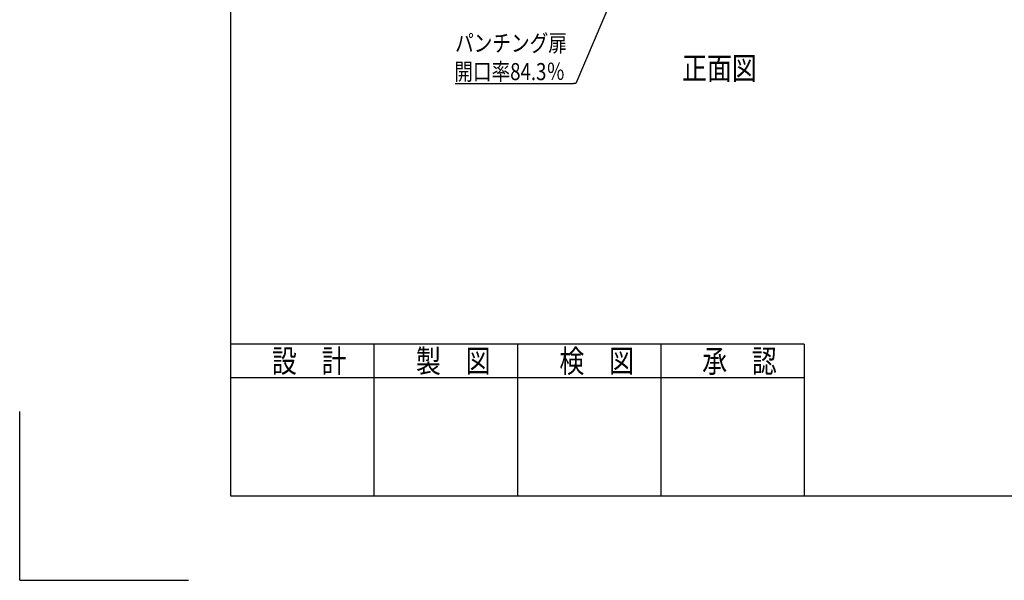
# Model space of a CAD drawing. Extents: x -84828 to -76428, y -65953 to -60013.
# Drawn here: x -84828 to -82493, y -65953 to -64623 of the extents above; entities that cross this region are included whole.
import ezdxf

# ---------------------------------------------------------------- set-up
doc = ezdxf.new("R2010")
doc.units = 0
doc.header["$LTSCALE"] = 0.1
doc.layers.get('0').update_dxf_attribs({"linetype": 'CONTINUOUS'})
doc.styles.get("Standard").update_dxf_attribs({"font": 'romans.shx', "width": 0.8, "height": 2.7, "bigfont": 'BIGFONT.shx'})
doc.styles.add('y-1', font='romans.shx', dxfattribs={"width": 0.8, "height": 2.7, "bigfont": 'BIGFONT.shx'})
doc.styles.add('y-20', font='romans.shx', dxfattribs={"width": 0.8, "height": 54, "bigfont": 'BIGFONT.shx'})

msp = doc.modelspace()

# ---------------------------------------------------------------- linework, layer by layer
for p, q in [((-84327.6, -60213), (-84327.6, -65753)), ((-82967.6, -65393), (-84327.6, -65393)), ((-84327.6, -65393), (-84327.6, -65753)), ((-83987.6, -65393), (-83987.6, -65753)), ((-83647.6, -65393), (-83647.6, -65753)), ((-83307.6, -65393), (-83307.6, -65753)), ((-82967.6, -65393), (-82967.6, -65753)), ((-82967.6, -65473), (-84327.6, -65473)), ((-84827.6, -65953), (-84827.6, -65553)), ((-84327.6, -65753), (-76627.6, -65753)), ((-84827.6, -65953), (-84427.6, -65953))]:
    msp.add_line(p, q)
at = {"lineweight": -2}
for p, q in [((-83383.9, -64481.4), (-83509.3, -64774.9)), ((-83795.3, -64774.9), (-83514.7, -64774.9)), ((-83509.3, -64774.9), (-83514.7, -64774.9))]:
    msp.add_line(p, q, dxfattribs=at)

# ---------------------------------------------------------------- texts
at = {"width": 0.8}
for s, height, style, p in [('パンチング扉', 40.5, 'y-1', (-83795.3, -64699.3)), ('開口率84.3％', 40.5, 'y-1', (-83797.4, -64766.8)), ('%%U正面図', 54, 'y-20', (-83257, -64765.7))]:
    msp.add_text(s, height=height, dxfattribs=dict(at, style=style)).set_placement(p)
for s, p in [('設\u3000計', (-84229.6, -65460)), ('製\u3000図', (-83888.1, -65460)), ('検\u3000図', (-83548.1, -65460)), ('承\u3000認', (-83209.6, -65460))]:
    msp.add_text(s, height=54, dxfattribs=at).set_placement(p)

doc.saveas('drawing.dxf')
